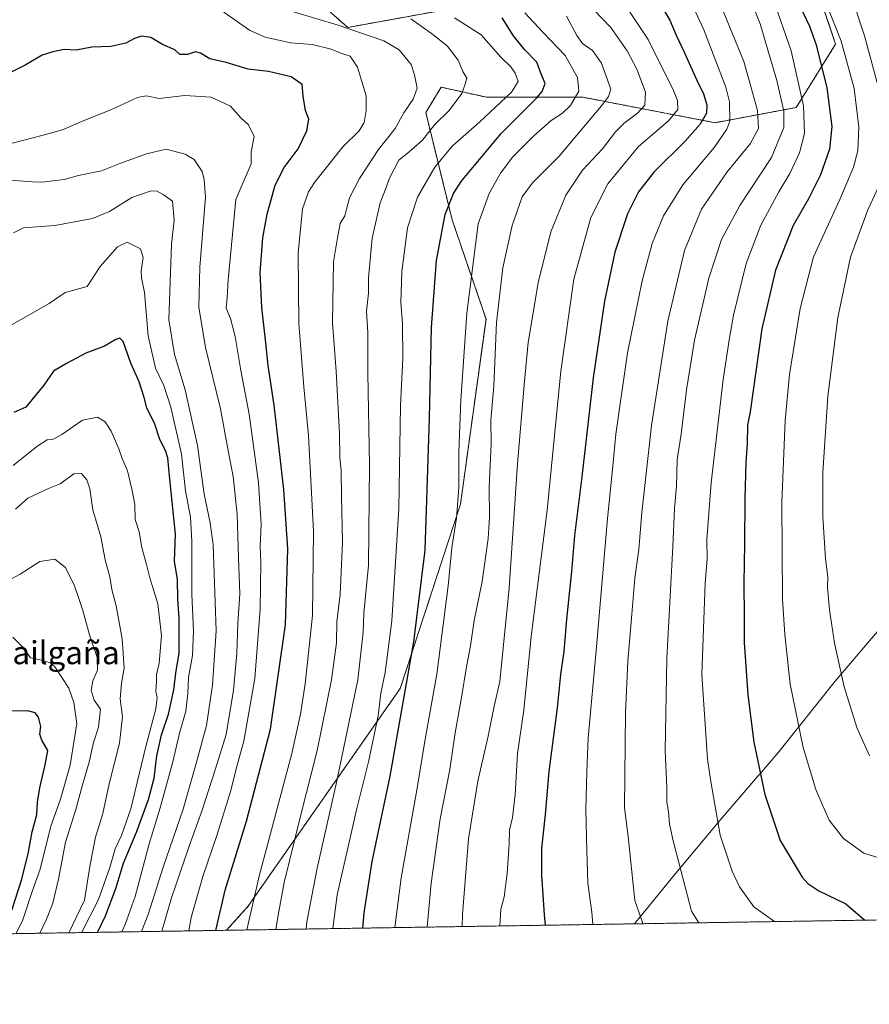
# Model space of a CAD drawing. Units: metres. Extents: x 606980 to 610413, y 4759341 to 4761709.
# Drawn here: x 608567 to 608863, y 4759341 to 4759684 of the extents above; entities that cross this region are included whole.
import ezdxf
from ezdxf.enums import TextEntityAlignment as Align

# ---------------------------------------------------------------- set-up
doc = ezdxf.new("R2010")
doc.units = ezdxf.units.M
doc.header["$MEASUREMENT"] = 0
doc.linetypes.add('TRAZOS', pattern=[0.75, 0.5, -0.25])
for name, color, linetype, lineweight in [('Arbolado forestal', 92, 'TRAZOS', 0), ('Arbolado forestal CxS', 92, 'Continuous', 0), ('Comarca CxS', 133, 'Continuous', 0), ('Comunidad Autónoma CxS', 142, 'Continuous', 0), ('Curva de nivel maestra', 36, 'Continuous', 30), ('Curva de nivel normal', 36, 'Continuous', 0), ('Entidad de ámbito territorial', 19, 'Continuous', 0), ('Entidad de ámbito territorial CxS', 92, 'Continuous', 0), ('Espacio natural protegido CxS', 2, 'Continuous', 0), ('Municipio CxS', 142, 'Continuous', 0), ('Provincia CxS', 1, 'Continuous', 0), ('Texto cartográfico', 19, 'Continuous', 0)]:
    doc.layers.add(name, color=color, linetype=linetype, lineweight=lineweight)
doc.styles.add('Arial', font='txt', dxfattribs={"height": 0.2})

# ---------------------------------------------------------------- blocks, each defined once
blk = doc.blocks.new('*U163')
at = {"layer": 'Curva de nivel normal', "color": 36, "linetype": 'Continuous', "lineweight": 0}
blk.add_polyline3d([(608616.49, 4759366.72, 690), (608619.92, 4759378.36, 690), (608625.99, 4759396.38, 690), (608630.61, 4759408.86, 690), (608635.2, 4759423.32, 690), (608638.88, 4759435.2, 690), (608641.47, 4759450.71, 690), (608642.64, 4759463.41, 690), (608642.97, 4759473.84, 690), (608643.71, 4759484.15, 690), (608643.18, 4759496.77, 690), (608642.73, 4759511.93, 690), (608641.35, 4759524.99, 690), (608639.75, 4759533.38, 690), (608636.97, 4759548.61, 690), (608631.72, 4759569.92, 690), (608629.42, 4759583.96, 690), (608629.78, 4759597.92, 690), (608631.68, 4759622.3, 690), (608631.3, 4759628.27, 690), (608630.56, 4759631.23, 690), (608627.81, 4759635.3, 690), (608624.68, 4759637.25, 690), (608617.99, 4759638.92, 690), (608611.18, 4759637.37, 690), (608601.84, 4759634.01, 690), (608595.51, 4759631.44, 690), (608587.51, 4759629.82, 690), (608582.51, 4759628.36, 690), (608578.51, 4759627.9, 690), (608574.84, 4759627.44, 690), (608571.45, 4759627.64, 690), (608563.62, 4759628.16, 690)], dxfattribs=at)
blk = doc.blocks.new('*U164')
at = {"layer": 'Curva de nivel normal', "color": 36, "linetype": 'Continuous', "lineweight": 0}
blk.add_polyline3d([(608646.13216, 4759367.19237, 705), (608650.49, 4759386.37, 705), (608661.74, 4759428.61, 705), (608664.75, 4759442.34, 705), (608666.45, 4759452.87, 705), (608668.97, 4759476.68, 705), (608669.33, 4759506.03, 705), (608667.6, 4759539.34, 705), (608665.9, 4759556.2, 705), (608664.22, 4759578.24, 705), (608663.98, 4759602.81, 705), (608665.49, 4759618.24, 705), (608667.61, 4759624.15, 705), (608669.69, 4759627.38, 705), (608679.54, 4759639.71, 705), (608685.19, 4759645.38, 705), (608687.01, 4759648.21, 705), (608687.62, 4759652.37, 705), (608687.67, 4759657.54, 705), (608684.68, 4759667.55, 705), (608682.08, 4759671.36, 705), (608678.82, 4759672.31, 705), (608675.49, 4759673.76, 705), (608668.89, 4759675.42, 705), (608661.48, 4759676.01, 705), (608652.46, 4759677.94, 705), (608647.08, 4759680.4, 705), (608638.13, 4759686.61, 705)], dxfattribs=at)
blk = doc.blocks.new('*U166')
at = {"layer": 'Curva de nivel normal', "color": 36, "linetype": 'Continuous', "lineweight": 0}
blk.add_polyline3d([(608562.4, 4759488.48, 660), (608567.18, 4759491.08, 660), (608574.02, 4759495.44, 660), (608579.28, 4759496.26, 660), (608582.97, 4759493.3, 660), (608586.11, 4759486.96, 660), (608587.68, 4759482.17, 660), (608589.03, 4759478.38, 660), (608591.36, 4759469.97, 660), (608593.94, 4759462.08, 660), (608594.08, 4759457.64, 660), (608592.51, 4759453.9, 660), (608591.9, 4759450.65, 660), (608592.95, 4759447.16, 660), (608595.17, 4759444.09, 660), (608594.42, 4759437.74, 660), (608592.69, 4759432.5, 660), (608591.25, 4759425.6, 660), (608588.9, 4759417.71, 660), (608586.54, 4759409.15, 660), (608582.92, 4759397.81, 660), (608580.5, 4759384.84, 660), (608578.51, 4759376.49, 660), (608576.34, 4759370.94, 660), (608574.05739, 4759366.04869, 660)], dxfattribs=at)
blk = doc.blocks.new('*U168')
at = {"layer": 'Curva de nivel normal', "color": 36, "linetype": 'Continuous', "lineweight": 0}
blk.add_polyline3d([(608625.89, 4759366.87, 695), (608626.76, 4759371.54, 695), (608630.84, 4759385.83, 695), (608635.82, 4759400.4, 695), (608640.53, 4759415.71, 695), (608642.56, 4759423.71, 695), (608645.04, 4759432.85, 695), (608648.86, 4759454.7, 695), (608650.78, 4759478.89, 695), (608650.94, 4759495.13, 695), (608650.71, 4759500.7, 695), (608651.06, 4759508.4, 695), (608650.14, 4759522.83, 695), (608646.95, 4759546.74, 695), (608644.03, 4759561.94, 695), (608642, 4759573.72, 695), (608640.38, 4759579.96, 695), (608638.88, 4759583.63, 695), (608639.29, 4759587.38, 695), (608639.56, 4759593.52, 695), (608642.25, 4759621.45, 695), (608647.6, 4759633.88, 695), (608647.62, 4759638.04, 695), (608648.7, 4759643.4, 695), (608646.74, 4759647.42, 695), (608644.04, 4759649.91, 695), (608640.44, 4759653.97, 695), (608633.72, 4759657.01, 695), (608624.46, 4759657.68, 695), (608615.54, 4759656.55, 695), (608611.1, 4759657.49, 695), (608608.02, 4759656.92, 695), (608598.99, 4759652.77, 695), (608587.7, 4759648.18, 695), (608582.28, 4759645.75, 695), (608575.16, 4759643.83, 695), (608557.57, 4759639.3, 695)], dxfattribs=at)
blk = doc.blocks.new('*U170')
at = {"layer": 'Curva de nivel normal', "color": 36, "linetype": 'Continuous', "lineweight": 0}
blk.add_polyline3d([(608602.56137, 4759366.50099, 680), (608603.79, 4759369.06, 680), (608607.2, 4759378.82, 680), (608612.08, 4759397.12, 680), (608615.94, 4759409.73, 680), (608620.38, 4759425.7, 680), (608622.7, 4759435.68, 680), (608624.88, 4759443.37, 680), (608625.58, 4759449.52, 680), (608625.78, 4759455.11, 680), (608627.18, 4759462.72, 680), (608627.48, 4759471.3, 680), (608626.99, 4759483.9, 680), (608626.96, 4759502.42, 680), (608626.44, 4759510.89, 680), (608624.79, 4759520.02, 680), (608623.32, 4759532.76, 680), (608619.68, 4759549.14, 680), (608617.24, 4759556.71, 680), (608614.36, 4759562.7, 680), (608611.78, 4759574.01, 680), (608610.52, 4759589.06, 680), (608609.38, 4759594.15, 680), (608609.31, 4759596.48, 680), (608610.06, 4759601.19, 680), (608609.04, 4759604.25, 680), (608604.46, 4759606.61, 680), (608601.12, 4759604.91, 680), (608595.07, 4759598.13, 680), (608590.51, 4759591.16, 680), (608582.83, 4759589.02, 680), (608577.22, 4759585.28, 680), (608567.35, 4759579.58, 680), (608554.35, 4759572.41, 680)], dxfattribs=at)
blk = doc.blocks.new('*U171')
at = {"layer": 'Curva de nivel normal', "color": 36, "linetype": 'Continuous', "lineweight": 0}
blk.add_polyline3d([(608564.72, 4759528.89, 670), (608573, 4759535.5, 670), (608576.54, 4759537.82, 670), (608578.64, 4759538.06, 670), (608581.72, 4759539.7, 670), (608588.88, 4759544.6, 670), (608594.08, 4759545.7, 670), (608596.75, 4759544.02, 670), (608598.83, 4759540.75, 670), (608601.58, 4759534.68, 670), (608602.74, 4759531.29, 670), (608604.61, 4759526.97, 670), (608606.17, 4759520.17, 670), (608607.14, 4759515.32, 670), (608607.23, 4759510.1, 670), (608608.58, 4759505.74, 670), (608609.58, 4759500.29, 670), (608611.16, 4759494.38, 670), (608612.34, 4759489.71, 670), (608615.17, 4759480.67, 670), (608616.36, 4759469.74, 670), (608615.56, 4759460.08, 670), (608614.68, 4759455.95, 670), (608614.69, 4759453.63, 670), (608614.46, 4759450.2, 670), (608614.91, 4759448.07, 670), (608614.43, 4759444.13, 670), (608610.88, 4759431.04, 670), (608605.66, 4759409.38, 670), (608602.52, 4759400.04, 670), (608600.22, 4759395.43, 670), (608598.36, 4759388.92, 670), (608594.41, 4759377.76, 670), (608588.63, 4759366.42, 670), (608588.55, 4759366.28, 670)], dxfattribs=at)
blk = doc.blocks.new('*U177')
at = {"layer": 'Curva de nivel normal', "color": 36, "linetype": 'Continuous', "lineweight": 0}
blk.add_polyline3d([(608609.47, 4759366.61, 685), (608611.75, 4759372.55, 685), (608616.97, 4759389.06, 685), (608623.88, 4759409.26, 685), (608628.83, 4759426.43, 685), (608632.1, 4759438.33, 685), (608634.18, 4759452.41, 685), (608635.39, 4759471.26, 685), (608634.43, 4759501.23, 685), (608633.38, 4759508.9, 685), (608631.3, 4759518.84, 685), (608628.97, 4759535.84, 685), (608624.64, 4759555.18, 685), (608620.92, 4759567.48, 685), (608618.96, 4759579.5, 685), (608619.87, 4759605.89, 685), (608620.79, 4759614.12, 685), (608620.24, 4759620.9, 685), (608616.92, 4759623.16, 685), (608614.66, 4759624.44, 685), (608612.46, 4759624.36, 685), (608606.11, 4759622.08, 685), (608598.3, 4759617.26, 685), (608592.32, 4759614.8, 685), (608579.28, 4759612.42, 685), (608568.29, 4759611.53, 685), (608564.85, 4759609.86, 685)], dxfattribs=at)
blk = doc.blocks.new('*U183')
at = {"layer": 'Curva de nivel normal', "color": 36, "linetype": 'Continuous', "lineweight": 0}
blk.add_polyline3d([(608565.51, 4759513.71, 665), (608569.81, 4759517.44, 665), (608577.06, 4759520.79, 665), (608581.15, 4759522.51, 665), (608585.84, 4759525.98, 665), (608588.52, 4759526.12, 665), (608590.37, 4759523.85, 665), (608591.4, 4759520.71, 665), (608592.52, 4759513.38, 665), (608595.22, 4759504.04, 665), (608596.83, 4759496.07, 665), (608598.37, 4759490.14, 665), (608599.14, 4759485.71, 665), (608600.58, 4759480.03, 665), (608602.68, 4759468.55, 665), (608603.43, 4759458.3, 665), (608602.47, 4759453.15, 665), (608602.02, 4759447.68, 665), (608602.83, 4759441.38, 665), (608601.77, 4759432.23, 665), (608598.21, 4759418.09, 665), (608595.98, 4759407.74, 665), (608593.37, 4759399.49, 665), (608591.58, 4759389.99, 665), (608589.58, 4759377.53, 665), (608584.12, 4759366.21, 665)], dxfattribs=at)
blk = doc.blocks.new('*U185')
at = {"layer": 'Curva de nivel normal', "color": 36, "linetype": 'Continuous', "lineweight": 0}
blk.add_polyline3d([(608564.58, 4759469.05, 655), (608568.14, 4759465.6, 655), (608570.81, 4759461.89, 655), (608574.6, 4759461.14, 655), (608577.63, 4759460.19, 655), (608579.3, 4759458.78, 655), (608584.1, 4759451.3, 655), (608585.81, 4759446.34, 655), (608586.87, 4759439.05, 655), (608584.55, 4759424.59, 655), (608581.18, 4759412.71, 655), (608577.8, 4759403.38, 655), (608574.17, 4759388.38, 655), (608571.32, 4759380.54, 655), (608568.08, 4759370.69, 655), (608565.76, 4759365.92, 655)], dxfattribs=at)
blk = doc.blocks.new('*U187')
at = {"layer": 'Curva de nivel maestra', "color": 36, "linetype": 'Continuous', "lineweight": 30}
blk.add_polyline3d([(608563.67, 4759372.27, 650), (608567.66, 4759384.52, 650), (608570.01, 4759393.71, 650), (608571.39, 4759401.38, 650), (608572.95, 4759407.38, 650), (608573.27, 4759411.71, 650), (608574.04, 4759416.71, 650), (608575.92, 4759424.71, 650), (608576.78, 4759429.71, 650), (608574.74, 4759433.28, 650), (608574.08, 4759435.32, 650), (608574.32, 4759438.02, 650), (608573.54, 4759441.26, 650), (608572.35, 4759442.78, 650), (608569.84, 4759443.41, 650), (608564.18, 4759443.36, 650)], dxfattribs=at)
blk = doc.blocks.new('*U189')
at = {"layer": 'Curva de nivel maestra', "color": 36, "linetype": 'Continuous', "lineweight": 30}
blk.add_polyline3d([(608635.29, 4759367.02, 700), (608638.61, 4759381.04, 700), (608646.01, 4759405.04, 700), (608654.33, 4759437.04, 700), (608659.56, 4759473.38, 700), (608660.36, 4759499.89, 700), (608659.01, 4759520.54, 700), (608655.64, 4759549.84, 700), (608653.49, 4759563.69, 700), (608652.75, 4759571.51, 700), (608651.32, 4759583.8, 700), (608650.7, 4759596.04, 700), (608651.23, 4759602.04, 700), (608651.64, 4759608.04, 700), (608653.14, 4759616.38, 700), (608655.93, 4759626.45, 700), (608659.1, 4759632.59, 700), (608663.98, 4759639.09, 700), (608667, 4759645.29, 700), (608667.66, 4759649.38, 700), (608666.53, 4759652.38, 700), (608665.67, 4759657.38, 700), (608665.39, 4759661.46, 700), (608661.54, 4759664.16, 700), (608653.66, 4759665.95, 700), (608646.6, 4759666.8, 700), (608638.93, 4759669.13, 700), (608633.22, 4759670.42, 700), (608629.97, 4759672.39, 700), (608628.19, 4759672.78, 700), (608625.47, 4759671.9, 700), (608622.77, 4759671.92, 700), (608621.01, 4759673.57, 700), (608616.72, 4759675.37, 700), (608612.63, 4759677.78, 700), (608609.41, 4759678.29, 700), (608606.95, 4759677.5, 700), (608604.02, 4759675.81, 700), (608598.78, 4759674.64, 700), (608592.1, 4759674.48, 700), (608586.72, 4759673.38, 700), (608582.51, 4759673.68, 700), (608578.59, 4759672.83, 700), (608574.84, 4759671.7, 700), (608568.91, 4759668.17, 700), (608557.78, 4759662.63, 700)], dxfattribs=at)
blk = doc.blocks.new('*U191')
at = {"layer": 'Curva de nivel maestra', "color": 36, "linetype": 'Continuous', "lineweight": 30}
blk.add_polyline3d([(608594.14, 4759366.37, 675), (608596.93, 4759372.11, 675), (608600.53, 4759381.68, 675), (608603.12, 4759390.44, 675), (608607.66, 4759401.25, 675), (608611.86, 4759412.59, 675), (608613.89, 4759420.07, 675), (608614.82, 4759427.76, 675), (608616.38, 4759435.16, 675), (608618.85, 4759442.32, 675), (608620.66, 4759450.82, 675), (608621.42, 4759456.55, 675), (608622.52, 4759463.69, 675), (608622.59, 4759475.76, 675), (608622.11, 4759482.35, 675), (608621.92, 4759489.22, 675), (608620.94, 4759495.55, 675), (608621.21, 4759505.01, 675), (608619.24, 4759524.07, 675), (608618.58, 4759531.47, 675), (608617.81, 4759534.07, 675), (608615.78, 4759537.94, 675), (608614.04, 4759543.28, 675), (608611.33, 4759548.97, 675), (608610.39, 4759552.56, 675), (608608.62, 4759557.97, 675), (608605.71, 4759564.43, 675), (608603.08, 4759572.04, 675), (608601.84, 4759573.13, 675), (608600.47, 4759572.65, 675), (608596.51, 4759570.33, 675), (608590.02, 4759567.99, 675), (608583.34, 4759564.31, 675), (608578.81, 4759561.65, 675), (608575.37, 4759556.77, 675), (608569.14, 4759549.18, 675), (608564.94, 4759547.32, 675)], dxfattribs=at)

msp = doc.modelspace()

# ---------------------------------------------------------------- linework, layer by layer
at = {"layer": 'Arbolado forestal', "color": 92, "linetype": 'TRAZOS', "lineweight": 0}
for points in [[(608639.05, 4759367.08, 701.64), (608646.47, 4759375.35, 704.39), (608699.52, 4759451.24, 723.4), (608720.5, 4759515.39, 730.48), (608729.39, 4759579.82, 733.06), (608717.56, 4759614.41, 726.06), (608708.42, 4759651.7, 712.63), (608713.72, 4759660.53, 712.41), (608729.63, 4759657, 717.81), (608763.2, 4759657, 731.24), (608809.15, 4759648.16, 752.1), (608837.43, 4759653.46, 768.05), (608851.14, 4759675.53, 778.5), (608842.07, 4759702.58, 780.06)], [(608639.05, 4759367.08, 701.64), (608646.47, 4759375.35, 704.39), (608699.52, 4759451.24, 723.4), (608720.5, 4759515.39, 730.48), (608729.39, 4759579.82, 733.06), (608717.56, 4759614.41, 726.06), (608708.42, 4759651.7, 712.63), (608713.72, 4759660.53, 712.41), (608729.63, 4759657, 717.81), (608763.2, 4759657, 731.24), (608809.15, 4759648.16, 752.1), (608837.43, 4759653.46, 768.05), (608851.14, 4759675.53, 778.5), (608842.07, 4759702.58, 780.06)], [(608722.97, 4759688.89, 723.31), (608681.24, 4759681.31, 709.59), (608660.35, 4759699.75, 712.81)], [(608722.97, 4759688.89, 723.31), (608681.24, 4759681.31, 709.59), (608660.35, 4759699.75, 712.81)], [(609003.12, 4759372.86, 786.74), (608924.81, 4759371.61, 783.23), (608639.05, 4759367.08, 701.64)], [(608639.05, 4759367.08, 701.64), (608479.59, 4759364.55, 623.8), (608377.09, 4759362.92, 632.08), (608375.24, 4759362.89, 631.88), (608373.39, 4759362.87, 631.6), (608095.7, 4759358.46, 596.97), (608093.69, 4759358.43, 597.05), (608091.68, 4759358.39, 597.12), (608074.44, 4759358.12, 593.2)]]:
    msp.add_polyline3d(points, dxfattribs=at)
at = {"layer": 'Arbolado forestal CxS', "color": 92, "linetype": 'Continuous', "lineweight": 0}
for points in [[(608842.07, 4759702.58, 780.06), (608851.14, 4759675.53, 778.5), (608837.43, 4759653.46, 768.05), (608809.15, 4759648.16, 752.1), (608763.2, 4759657, 731.24), (608729.63, 4759657, 717.81), (608713.72, 4759660.53, 712.41), (608708.42, 4759651.7, 712.63), (608717.56, 4759614.4, 726.06), (608729.39, 4759579.82, 733.06), (608720.5, 4759515.39, 730.48), (608699.52, 4759451.24, 723.39), (608646.47, 4759375.35, 704.39), (608639.05, 4759367.08, 701.64), (608639.05, 4759367.08, 701.64), (608074.44, 4759358.12, 593.2)], [(609003.12, 4759372.86, 786.74), (608639.05, 4759367.08, 701.64), (608646.47, 4759375.35, 704.39), (608699.52, 4759451.24, 723.39), (608720.5, 4759515.39, 730.48), (608729.39, 4759579.82, 733.06), (608717.56, 4759614.4, 726.06), (608708.42, 4759651.7, 712.63), (608713.72, 4759660.53, 712.41), (608729.63, 4759657, 717.81), (608763.2, 4759657, 731.24), (608809.15, 4759648.16, 752.1), (608837.43, 4759653.46, 768.05), (608851.14, 4759675.53, 778.5), (608842.07, 4759702.58, 780.06)], [(608722.97, 4759688.89, 723.31), (608681.24, 4759681.31, 709.59), (608660.35, 4759699.75, 712.81)], [(608660.35, 4759699.75, 712.81), (608681.24, 4759681.31, 709.59), (608722.97, 4759688.89, 723.31)]]:
    msp.add_polyline3d(points, dxfattribs=at)
at = {"layer": 'Comarca CxS', "color": 133, "linetype": 'Continuous', "lineweight": 0}
msp.add_polyline3d([(610413.07, 4759395.23, 615.63), (607015.66, 4759341.32, 526.36), (607007.51, 4759862.91, 535.16), (606999.19, 4760395.61, 533.14), (606979.51, 4761654.8, 547.47), (610375.77, 4761708.72, 563.94), (610413.07, 4759395.23, 615.63)], close=True, dxfattribs=at)
msp.add_polyline3d([(610413.07, 4759395.23, 615.63), (607015.66, 4759341.32, 526.36), (607007.51, 4759862.91, 535.16), (606999.19, 4760395.61, 533.14), (606979.51, 4761654.8, 547.47), (610375.77, 4761708.72, 563.94), (610413.07, 4759395.23, 615.63)], close=True, dxfattribs=at)
at = {"layer": 'Comunidad Autónoma CxS', "color": 142, "linetype": 'Continuous', "lineweight": 0}
msp.add_polyline3d([(610413.07, 4759395.23, 615.63), (607015.66, 4759341.32, 526.36), (606979.51, 4761654.8, 547.47), (610375.77, 4761708.72, 563.94), (610413.07, 4759395.23, 615.63)], close=True, dxfattribs=at)
msp.add_polyline3d([(610413.07, 4759395.23, 615.63), (607015.66, 4759341.32, 526.36), (606979.51, 4761654.8, 547.47), (610375.77, 4761708.72, 563.94), (610413.07, 4759395.23, 615.63)], close=True, dxfattribs=at)
at = {"layer": 'Curva de nivel maestra', "color": 36, "linetype": 'Continuous', "lineweight": 30}
for points in [[(608789.71, 4759690.04, 750), (608793.44, 4759683.84, 750), (608795.58, 4759678.64, 750), (608798.56, 4759672.52, 750), (608802.69, 4759663.16, 750), (608805.11, 4759658.26, 750), (608806.32, 4759654.43, 750), (608806.2, 4759651.44, 750), (608803.95, 4759647.64, 750), (608798.73, 4759641.78, 750), (608787.98, 4759631.08, 750), (608782.52, 4759624.12, 750), (608778.66, 4759616.4, 750), (608774.3, 4759603.06, 750), (608770.66, 4759586, 750), (608766.69, 4759559.41, 750), (608762.78, 4759524.9, 750), (608760.26, 4759504.54, 750), (608759.12, 4759491.94, 750), (608757.4, 4759475.38, 750), (608756.52, 4759464.15, 750), (608755.36, 4759456.14, 750), (608754.16, 4759444.48, 750), (608751.24, 4759422.38, 750), (608749.96, 4759407.38, 750), (608748.67, 4759395.71, 750), (608748.67, 4759386.15, 750), (608749.1, 4759381.14, 750), (608749.59, 4759372.48, 750), (608750, 4759368.84, 750)], [(608837.37, 4759691.63, 775), (608842.01, 4759681.74, 775), (608844.35, 4759675.3, 775), (608848.03, 4759660.32, 775), (608849.81, 4759646.84, 775), (608849.04, 4759638.99, 775), (608845.89, 4759630.04, 775), (608841.63, 4759621.7, 775), (608836.29, 4759612.35, 775), (608830.19, 4759596.79, 775), (608825.44, 4759576.38, 775), (608821.33, 4759547.54, 775), (608820.5, 4759542.84, 775), (608820.38, 4759536.39, 775), (608819.86, 4759530.05, 775), (608819.46, 4759517.22, 775), (608819.42, 4759501.48, 775), (608819.14, 4759488, 775), (608819.31, 4759476.18, 775), (608819.33, 4759467.2, 775), (608820.53, 4759449.08, 775), (608822.64, 4759432.52, 775), (608826.45, 4759414.32, 775), (608831.83, 4759398.34, 775), (608839.5, 4759385.6, 775), (608841.4, 4759383.34, 775), (608845.27, 4759380.78, 775), (608854.71, 4759376.24, 775), (608861.25, 4759370.61, 775)], [(608686.46, 4759367.83, 725), (608686.96, 4759373.1, 725), (608689.8, 4759391, 725), (608696.04, 4759420.67, 725), (608704.29, 4759467.44, 725), (608708.2, 4759499.43, 725), (608708.88, 4759520.42, 725), (608709.77, 4759545.3, 725), (608710.39, 4759576.92, 725), (608712.14, 4759600.24, 725), (608715.14, 4759616.26, 725), (608718.02, 4759623.55, 725), (608720.7, 4759627.67, 725), (608734.63, 4759644.46, 725), (608746.98, 4759656.75, 725), (608748.94, 4759659, 725), (608749.96, 4759661.82, 725), (608748.53, 4759665.4, 725), (608747.04, 4759669.26, 725), (608742.78, 4759673.61, 725), (608738.94, 4759678.39, 725), (608734.96, 4759684.72, 725)]]:
    msp.add_polyline3d(points, dxfattribs=at)
at = {"layer": 'Curva de nivel normal', "color": 36, "linetype": 'Continuous', "lineweight": 0}
for points in [[(608755.49, 4759918.36, 785), (608770.28, 4759897.48, 785), (608774.29, 4759890.75, 785), (608782.31, 4759878.23, 785), (608789.28, 4759866.4, 785), (608795.17, 4759856.82, 785), (608796.23, 4759851.6, 785), (608798.63, 4759845.9, 785), (608803.85, 4759836.92, 785), (608806.11, 4759831.94, 785), (608808.24, 4759828.2, 785), (608811.28, 4759821.82, 785), (608812.76, 4759817.96, 785), (608814.64, 4759814.5, 785), (608817.8, 4759807.03, 785), (608820.71, 4759797.67, 785), (608824.38, 4759788.19, 785), (608827.01, 4759780.41, 785), (608830.15, 4759772.41, 785), (608861.21, 4759678.41, 785), (608869.02, 4759649.61, 785)], [(608800.85, 4759690.03, 755), (608805.22, 4759680.46, 755), (608812.87, 4759660.5, 755), (608814.21, 4759655.43, 755), (608814.26, 4759648.67, 755), (608813.27, 4759645.93, 755), (608808.95, 4759639.64, 755), (608797.89, 4759626.5, 755), (608791.15, 4759615.8, 755), (608787.3, 4759606.17, 755), (608783.76, 4759593.1, 755), (608778.67, 4759568.02, 755), (608774.56, 4759539.81, 755), (608773.57, 4759528.58, 755), (608771.75, 4759510.38, 755), (608767.91, 4759465.69, 755), (608764.98, 4759433.97, 755), (608764.47, 4759422.34, 755), (608764.13, 4759409, 755), (608764.53, 4759394.75, 755), (608764.84, 4759383.44, 755), (608766.19, 4759373.41, 755), (608766.57, 4759369.1, 755)], [(608821.62, 4759690.67, 765), (608824.91, 4759682.59, 765), (608826.8, 4759675.8, 765), (608830.64, 4759662.91, 765), (608833.12, 4759652.15, 765), (608833.06, 4759646.55, 765), (608828.8, 4759636.04, 765), (608817.81, 4759619.38, 765), (608811.38, 4759607.5, 765), (608806.95, 4759594.04, 765), (608802.03, 4759572.48, 765), (608799.17, 4759555.2, 765), (608797.4, 4759539.71, 765), (608795.99, 4759530.94, 765), (608795.68, 4759521.63, 765), (608795.06, 4759513.94, 765), (608794.45, 4759500.61, 765), (608792.36, 4759461.66, 765), (608791.72, 4759429.63, 765), (608792.32, 4759416.78, 765), (608792.32, 4759411.82, 765), (608792.9, 4759408.18, 765), (608793.27, 4759404.14, 765), (608794.48, 4759398.68, 765), (608800.91, 4759373.71, 765), (608803.5, 4759369.69, 765)], [(608829.28, 4759691.64, 770), (608835.69, 4759673.15, 770), (608839.9, 4759654.05, 770), (608840.27, 4759644.35, 770), (608838.53, 4759637.7, 770), (608835.19, 4759630.44, 770), (608831.34, 4759624.09, 770), (608825.05, 4759612.5, 770), (608819.95, 4759599.2, 770), (608815.53, 4759581.12, 770), (608814.21, 4759573.28, 770), (608811.92, 4759558.76, 770), (608807.76, 4759522.78, 770), (608806.31, 4759503.14, 770), (608806.38, 4759496.32, 770), (608805.66, 4759487.86, 770), (608804.56, 4759456.16, 770), (608806.49, 4759426.6, 770), (608807.66, 4759418.84, 770), (608810.97, 4759400.17, 770), (608815.14, 4759387.7, 770), (608817.67, 4759382.17, 770), (608822.64, 4759375.27, 770), (608829.83, 4759370.11, 770)], [(608662.35, 4759686.72, 710), (608677.92, 4759682.1, 710), (608693.8, 4759676.68, 710), (608699.17, 4759673.5, 710), (608703.32, 4759668.43, 710), (608704.48, 4759664.8, 710), (608705.4, 4759660.14, 710), (608704.06, 4759656.33, 710), (608700.78, 4759651.64, 710), (608697.77, 4759646.16, 710), (608691.96, 4759638.84, 710), (608685.3, 4759628.79, 710), (608681.88, 4759622.06, 710), (608680.76, 4759618.04, 710), (608680.28, 4759615.71, 710), (608678.58, 4759613.04, 710), (608677.65, 4759608.04, 710), (608676.34, 4759599.71, 710), (608675.91, 4759578.52, 710), (608677.27, 4759561.64, 710), (608678.37, 4759539.95, 710), (608678.49, 4759531.73, 710), (608679.01, 4759527.04, 710), (608679.03, 4759518.24, 710), (608679.38, 4759502.16, 710), (608678.63, 4759484.01, 710), (608677.49, 4759474.48, 710), (608677.29, 4759467.11, 710), (608675.54, 4759454.23, 710), (608670.65, 4759429.7, 710), (608665, 4759407.72, 710), (608659.07, 4759383.71, 710), (608656.99, 4759372.37, 710), (608656.25, 4759367.35, 710)], [(608697.67, 4759368.01, 730), (608699.82, 4759385.35, 730), (608705.36, 4759416.6, 730), (608708.05, 4759432.95, 730), (608712.3, 4759456.25, 730), (608716.19, 4759486.96, 730), (608717.52, 4759500.23, 730), (608719.08, 4759510.49, 730), (608719.92, 4759521.24, 730), (608719.98, 4759533.65, 730), (608720.66, 4759551.57, 730), (608722.69, 4759581.89, 730), (608726.71, 4759612.96, 730), (608730.5, 4759623.58, 730), (608734.4, 4759630.64, 730), (608738.74, 4759636.3, 730), (608746.07, 4759643.54, 730), (608752.13, 4759648.9, 730), (608756, 4759651.46, 730), (608758.8, 4759654.17, 730), (608761.72, 4759659.11, 730), (608761.25, 4759663.86, 730), (608757, 4759671.6, 730), (608749.14, 4759679.68, 730), (608742.92, 4759686.42, 730)], [(608767.03, 4759687.37, 740), (608772.81, 4759681.34, 740), (608778.54, 4759673.21, 740), (608781.94, 4759666.82, 740), (608784.88, 4759658.77, 740), (608784.66, 4759654.28, 740), (608782.14, 4759651.44, 740), (608777.54, 4759648.04, 740), (608774.53, 4759644.98, 740), (608769.92, 4759639.12, 740), (608762.98, 4759631.64, 740), (608757.19, 4759622.91, 740), (608751.94, 4759610.19, 740), (608747.52, 4759592.39, 740), (608744.04, 4759571.62, 740), (608742.76, 4759558.16, 740), (608740.34, 4759529.43, 740), (608737.47, 4759486.27, 740), (608734.26, 4759453.64, 740), (608732.26, 4759445.09, 740), (608730.11, 4759434.7, 740), (608726.53, 4759418.99, 740), (608723.29, 4759398.93, 740), (608721.19, 4759372.63, 740), (608721.11, 4759368.38, 740)], [(608778.4, 4759688.28, 745), (608785.86, 4759677.08, 745), (608794.71, 4759659.36, 745), (608796.04, 4759655.88, 745), (608796.23, 4759652.77, 745), (608792.91, 4759648.77, 745), (608782.52, 4759639.92, 745), (608771.8, 4759626.93, 745), (608765.92, 4759615.21, 745), (608760, 4759593.7, 745), (608755.49, 4759561.63, 745), (608750.65, 4759513.33, 745), (608745.09, 4759469.29, 745), (608742.53, 4759443.73, 745), (608740.41, 4759428.61, 745), (608739.51, 4759414.38, 745), (608738.6, 4759406.35, 745), (608737.54, 4759401.92, 745), (608737.42, 4759397.17, 745), (608736.79, 4759386.79, 745), (608735.7, 4759378.76, 745), (608734.58, 4759374.36, 745), (608734.26, 4759368.59, 745)], [(608811.32, 4759688.74, 760), (608819.13, 4759669.52, 760), (608821.66, 4759660.75, 760), (608823.89, 4759652.4, 760), (608824.26, 4759646.18, 760), (608821.38, 4759640.83, 760), (608813.37, 4759631.07, 760), (608804.41, 4759618.04, 760), (608798.45, 4759603.71, 760), (608792.67, 4759579.04, 760), (608786.97, 4759542.81, 760), (608783.63, 4759512.45, 760), (608782.57, 4759499.56, 760), (608781.19, 4759489.67, 760), (608780.22, 4759477.06, 760), (608778.82, 4759460.7, 760), (608777.99, 4759442.71, 760), (608777.56, 4759409.71, 760), (608778.9, 4759399.77, 760), (608781.23, 4759377.48, 760), (608783.77, 4759370.17, 760), (608784, 4759369.38, 760)], [(608847.99, 4759689.44, 780), (608853.08, 4759676.6, 780), (608857.53, 4759660.12, 780), (608859.27, 4759646.64, 780), (608858.87, 4759638.38, 780), (608857.4, 4759632.71, 780), (608852.56, 4759621.38, 780), (608843.42, 4759601.48, 780), (608838.76, 4759583.46, 780), (608835.08, 4759560.48, 780), (608833.51, 4759544.46, 780), (608832.35, 4759515.92, 780), (608832.67, 4759482.3, 780), (608833.47, 4759470.01, 780), (608835.26, 4759452.8, 780), (608839.82, 4759430.68, 780), (608844.22, 4759416.08, 780), (608846.49, 4759411.02, 780), (608848.83, 4759405.37, 780), (608853.86, 4759399.06, 780), (608861, 4759393.87, 780), (608871.7, 4759390.57, 780)], [(608666.71, 4759367.52, 715), (608667, 4759370.04, 715), (608670.61, 4759388.71, 715), (608677.32, 4759418.52, 715), (608684.7, 4759454.31, 715), (608686.67, 4759470.9, 715), (608686.83, 4759477.43, 715), (608688.43, 4759494.04, 715), (608688.84, 4759528.96, 715), (608688.26, 4759561.04, 715), (608688.2, 4759575.08, 715), (608687.72, 4759582.54, 715), (608688.42, 4759588.84, 715), (608688.52, 4759594.19, 715), (608689.75, 4759607.99, 715), (608692.52, 4759620.33, 715), (608694.6, 4759625.56, 715), (608695.69, 4759628.66, 715), (608699.02, 4759635.14, 715), (608702.69, 4759637.98, 715), (608707.27, 4759642.04, 715), (608711.51, 4759647.42, 715), (608716.54, 4759652.44, 715), (608721.02, 4759658.37, 715), (608722.11, 4759661.62, 715), (608722.66, 4759663.71, 715), (608721.31, 4759666.04, 715), (608719.65, 4759669.97, 715), (608715.82, 4759674.94, 715), (608710.44, 4759679.19, 715), (608703.18, 4759684.3, 715)], [(608676.08, 4759367.67, 720), (608677.51, 4759379.38, 720), (608681.48, 4759396.71, 720), (608684.27, 4759409.04, 720), (608688.5, 4759425.71, 720), (608691.86, 4759441.71, 720), (608692.78, 4759449.65, 720), (608694.27, 4759456.81, 720), (608696.61, 4759474.83, 720), (608699.02, 4759513.89, 720), (608699.64, 4759549.79, 720), (608700.47, 4759566.16, 720), (608700.3, 4759578.13, 720), (608699.75, 4759585.61, 720), (608700.12, 4759596.32, 720), (608702.08, 4759611.56, 720), (608705.53, 4759622.28, 720), (608711.54, 4759632.71, 720), (608717.66, 4759640.02, 720), (608727.24, 4759648.46, 720), (608738.25, 4759658.81, 720), (608740.63, 4759662.51, 720), (608739.57, 4759665.42, 720), (608738, 4759667.6, 720), (608734.55, 4759671, 720), (608727.71, 4759678.8, 720), (608718.42, 4759684.67, 720)], [(608708.95, 4759368.19, 735), (608710.25, 4759383.51, 735), (608713.41, 4759405.91, 735), (608716.74, 4759423.04, 735), (608718.7, 4759435.8, 735), (608720.88, 4759448.08, 735), (608722.55, 4759458.82, 735), (608723.94, 4759466.1, 735), (608725.27, 4759474.92, 735), (608728.06, 4759488.43, 735), (608730.18, 4759503.43, 735), (608730.65, 4759510.91, 735), (608730.48, 4759521.26, 735), (608731.13, 4759536.39, 735), (608731.1, 4759544.68, 735), (608732.08, 4759556.44, 735), (608733.03, 4759578.6, 735), (608735.27, 4759597.7, 735), (608738.55, 4759612.42, 735), (608741.94, 4759622.42, 735), (608745.54, 4759627.29, 735), (608754.92, 4759636.52, 735), (608769.65, 4759654.04, 735), (608772.01, 4759657.3, 735), (608772.83, 4759659.89, 735), (608769.66, 4759668.86, 735), (608766.47, 4759673.34, 735), (608763, 4759675.78, 735), (608760.96, 4759678.46, 735), (608757.46, 4759685.24, 735)], [(608866.31, 4759626.33, 785), (608862.37, 4759617.78, 785), (608856.36, 4759601.38, 785), (608851.87, 4759580.38, 785), (608848.47, 4759553.04, 785), (608846.65, 4759526.38, 785), (608846.71, 4759510.98, 785), (608847.65, 4759496.38, 785), (608848.4, 4759490.07, 785), (608848.34, 4759486.49, 785), (608849.02, 4759478.65, 785), (608850.71, 4759467.05, 785), (608854.15, 4759451.76, 785), (608858.56, 4759437.61, 785), (608862.96, 4759427.82, 785)]]:
    msp.add_polyline3d(points, dxfattribs=at)
at = {"layer": 'Entidad de ámbito territorial', "color": 19, "linetype": 'Continuous', "lineweight": 0}
msp.add_polyline3d([(608781.11, 4759369.33, 758.98), (608781.61, 4759369.95, 759.15), (608794.95, 4759386.27, 764.3), (608810.82, 4759405.28, 770.33), (608824.07, 4759420.69, 774.79), (608824.61, 4759421.31, 774.97), (608831.34, 4759429.14, 777.41), (608850.97, 4759453.75, 784.31), (608872.38, 4759478.88, 790.49), (608885.62, 4759495.97, 794.33), (608888.85, 4759500.13, 795.17), (608891.75, 4759503.87, 795.95), (608916.31, 4759531.82, 801.9), (608939.72, 4759561.65, 806.93), (608940.92, 4759589.57, 807.71), (608944.16, 4759653.9, 810.22), (608947.04, 4759713.67, 815.04), (608950.16, 4759776.86, 819.94)], dxfattribs=at)
msp.add_polyline3d([(608781.11, 4759369.33, 758.98), (608781.61, 4759369.95, 759.15), (608794.95, 4759386.27, 764.3), (608810.82, 4759405.28, 770.33), (608824.07, 4759420.69, 774.79), (608824.61, 4759421.31, 774.97), (608831.34, 4759429.14, 777.41), (608850.97, 4759453.75, 784.31), (608872.38, 4759478.88, 790.49), (608885.62, 4759495.97, 794.33), (608888.85, 4759500.13, 795.17), (608891.75, 4759503.87, 795.95), (608916.31, 4759531.82, 801.9), (608939.72, 4759561.65, 806.93), (608940.92, 4759589.57, 807.71), (608944.16, 4759653.9, 810.22), (608947.04, 4759713.67, 815.04), (608950.16, 4759776.86, 819.94)], dxfattribs=at)
at = {"layer": 'Entidad de ámbito territorial CxS', "color": 92, "linetype": 'Continuous', "lineweight": 0}
for points in [[(608872.38, 4759478.88, 790.49), (608850.97, 4759453.75, 784.31), (608831.34, 4759429.14, 777.41), (608824.61, 4759421.31, 774.97), (608824.07, 4759420.69, 774.79), (608810.82, 4759405.28, 770.33), (608794.95, 4759386.27, 764.3), (608781.61, 4759369.95, 759.15), (608781.11, 4759369.33, 758.98), (607058.11, 4759341.99, 525.46)], [(608872.38, 4759478.88, 790.49), (608850.97, 4759453.75, 784.31), (608831.34, 4759429.14, 777.41), (608824.61, 4759421.31, 774.97), (608824.07, 4759420.69, 774.79), (608810.82, 4759405.28, 770.33), (608794.95, 4759386.27, 764.3), (608781.61, 4759369.95, 759.15), (608781.11, 4759369.33, 758.98), (607058.11, 4759341.99, 525.46)], [(609539.32, 4759381.37, 733.81), (608781.11, 4759369.33, 758.98), (608781.61, 4759369.95, 759.15), (608794.95, 4759386.27, 764.3), (608810.82, 4759405.28, 770.33), (608824.07, 4759420.69, 774.79), (608824.61, 4759421.31, 774.97), (608831.34, 4759429.14, 777.41), (608850.97, 4759453.75, 784.31), (608872.38, 4759478.88, 790.49)], [(609539.32, 4759381.37, 733.81), (608781.11, 4759369.33, 758.98), (608781.61, 4759369.95, 759.15), (608794.95, 4759386.27, 764.3), (608810.82, 4759405.28, 770.33), (608824.07, 4759420.69, 774.79), (608824.61, 4759421.31, 774.97), (608831.34, 4759429.14, 777.41), (608850.97, 4759453.75, 784.31), (608872.38, 4759478.88, 790.49)]]:
    msp.add_polyline3d(points, dxfattribs=at)
at = {"layer": 'Espacio natural protegido CxS', "color": 2, "linetype": 'Continuous', "lineweight": 0}
msp.add_polyline3d([(606979.51, 4761654.8, 547.47), (610375.77, 4761708.72, 563.94), (610375.77, 4761708.72, 563.94), (610408.47, 4759680.71, 708.07), (610408.31, 4759680.74, 708.11), (610319.27, 4759688.34, 730.12), (610245.53, 4759636.5, 721.6), (610197.47, 4759602.71, 707.54), (610140.9, 4759582.06, 690.7), (610130.84, 4759578.39, 687.48), (610127.74, 4759575.78, 686.09), (610094.68, 4759533.13, 665.27), (610052.8, 4759481.9, 637.93), (610049.79, 4759478.21, 636.73), (610045.67, 4759473.18, 635.78), (610030.98, 4759455.22, 638.08), (610031.5, 4759454.08, 638.3), (610040.51, 4759434.27, 640.97), (610050.72, 4759409.39, 645.52), (610057.12, 4759394.75, 650.29), (610064.41, 4759390.05, 650.88), (610064.89, 4759389.71, 650.99), (607058.11, 4759341.99, 525.46)], dxfattribs=at)
msp.add_polyline3d([(606979.51, 4761654.8, 547.47), (610375.77, 4761708.72, 563.94), (610375.77, 4761708.72, 563.94), (610408.47, 4759680.71, 708.07), (610408.31, 4759680.74, 708.11), (610319.27, 4759688.34, 730.12), (610245.53, 4759636.5, 721.6), (610197.47, 4759602.71, 707.54), (610140.9, 4759582.06, 690.7), (610130.84, 4759578.39, 687.48), (610127.74, 4759575.78, 686.09), (610094.68, 4759533.13, 665.27), (610052.8, 4759481.9, 637.93), (610049.79, 4759478.21, 636.73), (610045.67, 4759473.18, 635.78), (610030.98, 4759455.22, 638.08), (610031.5, 4759454.08, 638.3), (610040.51, 4759434.27, 640.97), (610050.72, 4759409.39, 645.52), (610057.12, 4759394.75, 650.29), (610064.41, 4759390.05, 650.88), (610064.89, 4759389.71, 650.99), (607058.11, 4759341.99, 525.46)], dxfattribs=at)
at = {"layer": 'Municipio CxS', "color": 142, "linetype": 'Continuous', "lineweight": 0}
for points in [[(610375.77, 4761708.72, 563.94), (610408.47, 4759680.71, 708.07), (610408.31, 4759680.74, 708.11), (610319.27, 4759688.34, 730.12), (610245.53, 4759636.5, 721.6), (610197.47, 4759602.71, 707.54), (610140.9, 4759582.06, 690.7), (610130.84, 4759578.39, 687.48), (610127.74, 4759575.78, 686.09), (610094.68, 4759533.13, 665.27), (610052.8, 4759481.9, 637.93), (610049.79, 4759478.21, 636.73), (610045.67, 4759473.18, 635.78), (610030.98, 4759455.22, 638.08), (610031.5, 4759454.08, 638.3), (610040.51, 4759434.27, 640.97), (610050.72, 4759409.39, 645.52), (610057.12, 4759394.75, 650.29), (610064.41, 4759390.05, 650.88), (610064.89, 4759389.71, 650.99), (608781.11, 4759369.33, 758.98), (607058.11, 4759341.99, 525.46)], [(610375.77, 4761708.72, 563.94), (610408.47, 4759680.71, 708.07), (610408.31, 4759680.74, 708.11), (610319.27, 4759688.34, 730.12), (610245.53, 4759636.5, 721.6), (610197.47, 4759602.71, 707.54), (610140.9, 4759582.06, 690.7), (610130.84, 4759578.39, 687.48), (610127.74, 4759575.78, 686.09), (610094.68, 4759533.13, 665.27), (610052.8, 4759481.89, 637.93), (610049.79, 4759478.21, 636.73), (610045.67, 4759473.18, 635.78), (610030.98, 4759455.22, 638.08), (610031.5, 4759454.08, 638.3), (610040.51, 4759434.27, 640.97), (610050.72, 4759409.39, 645.52), (610057.12, 4759394.75, 650.29), (610064.41, 4759390.05, 650.88), (610064.89, 4759389.71, 650.99), (608781.11, 4759369.33, 758.98), (607058.11, 4759341.99, 525.46)]]:
    msp.add_polyline3d(points, dxfattribs=at)
at = {"layer": 'Provincia CxS', "color": 1, "linetype": 'Continuous', "lineweight": 0}
msp.add_polyline3d([(607058.11, 4759341.99, 525.46), (607015.66, 4759341.32, 526.36), (607011.13, 4759631.21, 527.75), (607010.73, 4759657.12, 528.17), (606995.5, 4760631.78, 533.02), (606979.51, 4761654.8, 547.47), (607366.96, 4761660.95, 560.57), (608958.35, 4761686.22, 545.56), (609483.37, 4761694.55, 550.25), (610375.77, 4761708.72, 563.94), (610408.47, 4759680.71, 708.07), (610413.07, 4759395.23, 615.63), (610064.89, 4759389.71, 650.99), (608781.11, 4759369.33, 758.98), (607058.11, 4759341.99, 525.46)], close=True, dxfattribs=at)
msp.add_polyline3d([(607058.11, 4759341.99, 525.46), (607015.66, 4759341.32, 526.36), (607011.13, 4759631.21, 527.75), (607010.73, 4759657.12, 528.17), (606995.5, 4760631.78, 533.02), (606979.51, 4761654.8, 547.47), (607366.96, 4761660.95, 560.57), (608958.35, 4761686.22, 545.56), (609483.37, 4761694.55, 550.25), (610375.77, 4761708.72, 563.94), (610408.47, 4759680.71, 708.07), (610413.07, 4759395.23, 615.63), (610064.89, 4759389.71, 650.99), (608781.11, 4759369.33, 758.98), (607058.11, 4759341.99, 525.46)], close=True, dxfattribs=at)

# ---------------------------------------------------------------- block references
at = {"layer": 'Curva de nivel maestra', "color": 36, "linetype": 'Continuous', "lineweight": 30}
for name in ['*U187', '*U191', '*U189']:
    msp.add_blockref(name, (0, 0), dxfattribs=at)
at = {"layer": 'Curva de nivel normal', "color": 36, "linetype": 'Continuous', "lineweight": 0}
for name in ['*U185', '*U166', '*U183', '*U171', '*U170', '*U177', '*U163', '*U168', '*U164']:
    msp.add_blockref(name, (0, 0), dxfattribs=at)

# ---------------------------------------------------------------- texts
at = {"layer": 'Texto cartográfico', "color": 19, "linetype": 'Continuous', "lineweight": 0, "style": 'Arial'}
msp.add_text('Armailgaña', height=8, dxfattribs=at).set_placement((608572.67, 4759463.7), align=Align.MIDDLE_CENTER)

doc.saveas('drawing.dxf')
